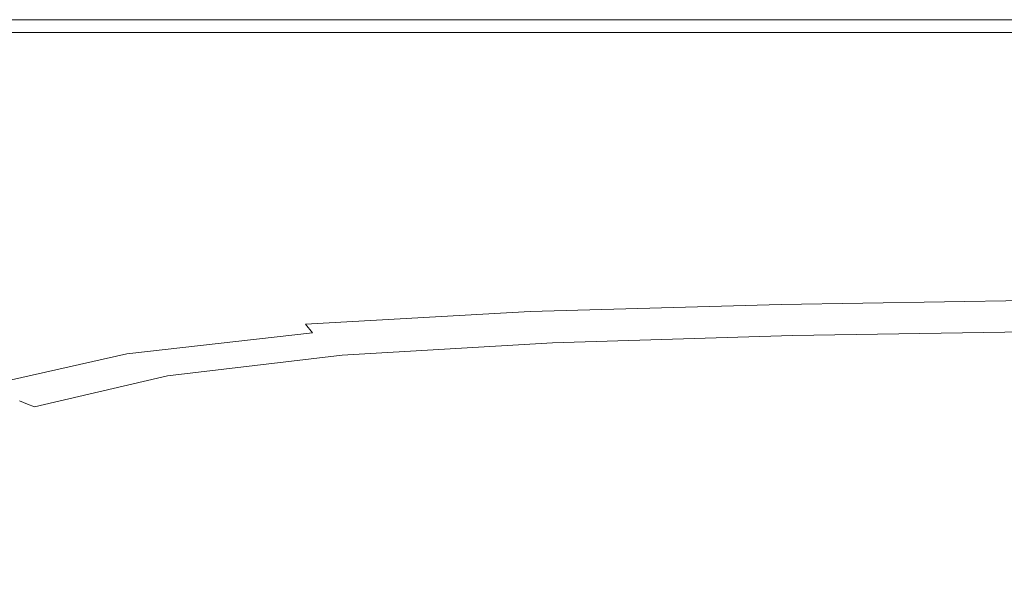
# Model space of a CAD drawing. Extents: x 0 to 790, y -500 to 0.
# Drawn here: x 44 to 129, y -49 to 0 of the extents above; entities that cross this region are included whole.
import ezdxf

# ---------------------------------------------------------------- set-up
doc = ezdxf.new("R2010")
doc.units = 0
doc.header["$LTSCALE"] = 500
doc.header["$MEASUREMENT"] = 0
doc.layers.add('CHROM', color=9, linetype='Continuous', true_color=0x808080)
doc.layers.add('LINIA_WYCIECIA', color=50, linetype='Continuous')

msp = doc.modelspace()

# ---------------------------------------------------------------- linework, layer by layer
at = {"layer": 'CHROM', "lineweight": 0}
for points, invisible_edges in [([(59.234, -0.029, 2.298), (39.155, -0.029, 2.298), (39.155, -0.029, 3.262), (59.234, -0.029, 3.262)], 15), ([(59.234, -0.029, 3.262), (39.155, -0.029, 3.262), (39.155, -0.029, 4.022), (59.234, -0.029, 4.022)], 15), ([(59.234, -0.029, 2.298), (59.234, -0.029, 1.199), (39.155, -0.029, 1.199), (39.155, -0.029, 2.298)], 15), ([(59.234, -0.029, 1.199), (59.234, -0.029, 0.032), (39.155, -0.029, 0.032), (39.155, -0.029, 1.199)], 13), ([(59.367, -0.428, 4.793), (59.234, -0.029, 4.512), (39.155, -0.029, 4.512), (39.335, -0.426, 4.793)], 13), ([(59.234, -0.029, 4.512), (59.234, -0.029, 4.022), (39.155, -0.029, 4.022), (39.155, -0.029, 4.512)], 15), ([(59.367, -0.428, 4.793), (39.335, -0.426, 4.793), (39.874, -1.618, 4.928), (59.766, -1.625, 4.928)], 15), ([(59.234, -0.029, 2.298), (59.234, -0.029, 3.262), (82.269, -0.029, 3.262), (82.269, -0.029, 2.298)], 15), ([(59.234, -0.029, 3.262), (59.234, -0.029, 4.022), (82.269, -0.029, 4.022), (82.269, -0.029, 3.262)], 15), ([(59.234, -0.029, 2.298), (82.269, -0.029, 2.298), (82.269, -0.029, 1.199), (59.234, -0.029, 1.199)], 15), ([(59.234, -0.029, 1.199), (82.269, -0.029, 1.199), (82.269, -0.029, 0.032), (59.234, -0.029, 0.032)], 11), ([(59.367, -0.428, 4.793), (82.353, -0.421, 4.793), (82.269, -0.029, 4.512), (59.234, -0.029, 4.512)], 11), ([(59.234, -0.029, 4.512), (82.269, -0.029, 4.512), (82.269, -0.029, 4.022), (59.234, -0.029, 4.022)], 15), ([(59.367, -0.428, 4.793), (59.766, -1.625, 4.928), (82.605, -1.596, 4.928), (82.353, -0.421, 4.793)], 15), ([(82.269, -0.029, 2.298), (82.269, -0.029, 3.262), (107.048, -0.029, 3.262), (107.048, -0.029, 2.298)], 15), ([(82.269, -0.029, 3.262), (82.269, -0.029, 4.022), (107.048, -0.029, 4.022), (107.048, -0.029, 3.262)], 15), ([(82.269, -0.029, 2.298), (107.048, -0.029, 2.298), (107.048, -0.029, 1.199), (82.269, -0.029, 1.199)], 15), ([(82.269, -0.029, 1.199), (107.048, -0.029, 1.199), (107.048, -0.029, 0.032), (82.269, -0.029, 0.032)], 11), ([(82.353, -0.421, 4.793), (107.09, -0.411, 4.793), (107.048, -0.029, 4.512), (82.269, -0.029, 4.512)], 11), ([(82.269, -0.029, 4.512), (107.048, -0.029, 4.512), (107.048, -0.029, 4.022), (82.269, -0.029, 4.022)], 15), ([(82.353, -0.421, 4.793), (82.605, -1.596, 4.928), (107.216, -1.556, 4.928), (107.09, -0.411, 4.793)], 15), ([(132.354, -0.029, 2.298), (107.048, -0.029, 2.298), (107.048, -0.029, 3.262), (132.354, -0.029, 3.262)], 15), ([(132.354, -0.029, 3.262), (107.048, -0.029, 3.262), (107.048, -0.029, 4.022), (132.354, -0.029, 4.022)], 15), ([(132.354, -0.029, 2.298), (132.354, -0.029, 1.199), (107.048, -0.029, 1.199), (107.048, -0.029, 2.298)], 15), ([(132.354, -0.029, 1.199), (132.354, -0.029, 0.032), (107.048, -0.029, 0.032), (107.048, -0.029, 1.199)], 13), ([(132.371, -0.405, 4.793), (132.354, -0.029, 4.512), (107.048, -0.029, 4.512), (107.09, -0.411, 4.793)], 13), ([(132.354, -0.029, 4.512), (132.354, -0.029, 4.022), (107.048, -0.029, 4.022), (107.048, -0.029, 4.512)], 15), ([(132.371, -0.405, 4.793), (107.09, -0.411, 4.793), (107.216, -1.556, 4.928), (132.421, -1.532, 4.928)], 15), ([(59.766, -1.625, 4.928), (39.874, -1.618, 4.928), (40.953, -4.003, 4.98), (60.565, -4.02, 4.98)], 15), ([(59.766, -1.625, 4.928), (60.565, -4.02, 4.98), (83.109, -3.946, 4.98), (82.605, -1.596, 4.928)], 15), ([(82.605, -1.596, 4.928), (83.109, -3.946, 4.98), (107.467, -3.847, 4.98), (107.216, -1.556, 4.928)], 15), ([(132.421, -1.532, 4.928), (107.216, -1.556, 4.928), (107.467, -3.847, 4.98), (132.522, -3.787, 4.98)], 15), ([(61.896, -8.01, 5.012), (60.565, -4.02, 4.98), (40.953, -4.003, 4.98), (42.751, -7.976, 5.012)], 15), ([(61.896, -8.01, 5.012), (83.948, -7.863, 5.012), (83.109, -3.946, 4.98), (60.565, -4.02, 4.98)], 15), ([(83.948, -7.863, 5.012), (107.887, -7.664, 5.012), (107.467, -3.847, 4.98), (83.109, -3.946, 4.98)], 15), ([(132.69, -7.545, 5.012), (132.522, -3.787, 4.98), (107.467, -3.847, 4.98), (107.887, -7.664, 5.012)], 15), ([(44.59, -12.979, 4.985), (42.751, -7.976, 5.012), (27.538, -7.631, 5.012), (29.529, -12.465, 5)], 15), ([(84.971, -12.586, 4.968), (108.398, -12.269, 4.968), (107.887, -7.664, 5.012), (83.948, -7.863, 5.012)], 15), ([(132.894, -12.078, 4.968), (132.69, -7.545, 5.012), (107.887, -7.664, 5.012), (108.398, -12.269, 4.968)], 15), ([(63.429, -12.875, 4.972), (61.896, -8.01, 5.012), (42.751, -7.976, 5.012), (44.59, -12.979, 4.985)], 15), ([(63.429, -12.875, 4.972), (84.971, -12.586, 4.968), (83.948, -7.863, 5.012), (61.896, -8.01, 5.012)], 15), ([(44.59, -12.979, 4.985), (29.529, -12.465, 5), (30.351, -17.846, 4.924), (45.788, -18.449, 4.862)], 15), ([(63.429, -12.875, 4.972), (64.834, -17.892, 4.813), (86.024, -17.357, 4.796), (84.971, -12.586, 4.968)], 15), ([(84.971, -12.586, 4.968), (86.024, -17.357, 4.796), (108.925, -16.92, 4.796), (108.398, -12.269, 4.968)], 15), ([(132.894, -12.078, 4.968), (108.398, -12.269, 4.968), (108.925, -16.92, 4.796), (133.105, -16.659, 4.796)], 15), ([(63.429, -12.875, 4.972), (44.59, -12.979, 4.985), (45.788, -18.449, 4.862), (64.834, -17.892, 4.813)], 15), ([(86.024, -17.357, 4.796), (86.955, -21.414, 4.442), (109.391, -20.879, 4.442), (108.925, -16.92, 4.796)], 15), ([(133.105, -16.659, 4.796), (108.925, -16.92, 4.796), (109.391, -20.879, 4.442), (133.291, -20.558, 4.442)], 15), ([(45.788, -18.449, 4.862), (30.351, -17.846, 4.924), (28.399, -24.736, 4.739), (47.155, -23.312, 4.54)], 15), ([(64.834, -17.892, 4.813), (45.788, -18.449, 4.862), (47.155, -23.312, 4.54), (66.154, -22.21, 4.467)], 15), ([(64.834, -17.892, 4.813), (66.154, -22.21, 4.467), (86.955, -21.414, 4.442), (86.024, -17.357, 4.796)], 15), ([(133.422, -23.048, 3.851), (133.291, -20.558, 4.442), (109.391, -20.879, 4.442), (109.719, -23.404, 3.851)], 15), ([(67.429, -24.978, 3.868), (87.612, -23.998, 3.851), (86.955, -21.414, 4.442), (66.154, -22.21, 4.467)], 15), ([(87.612, -23.998, 3.851), (109.719, -23.404, 3.851), (109.391, -20.879, 4.442), (86.955, -21.414, 4.442)], 15), ([(67.429, -24.978, 3.868), (66.154, -22.21, 4.467), (47.155, -23.312, 4.54), (49.497, -26.491, 3.917)], 15), ([(133.513, -24.48, 3.097), (133.422, -23.048, 3.851), (109.719, -23.404, 3.851), (109.946, -24.854, 3.097)], 15), ([(49.497, -26.491, 3.917), (47.155, -23.312, 4.54), (28.399, -24.736, 4.739), (35.776, -29.234, 3.95)], 15), ([(68.473, -26.564, 3.101), (88.067, -25.477, 3.097), (87.612, -23.998, 3.851), (67.429, -24.978, 3.868)], 15), ([(88.067, -25.477, 3.097), (109.946, -24.854, 3.097), (109.719, -23.404, 3.851), (87.612, -23.998, 3.851)], 15), ([(88.067, -25.477, 3.097), (88.394, -26.217, 2.253), (110.11, -25.585, 2.253), (109.946, -24.854, 3.097)], 7), ([(133.513, -24.48, 3.097), (109.946, -24.854, 3.097), (110.11, -25.585, 2.253), (133.579, -25.206, 2.253)], 14), ([(68.473, -26.564, 3.101), (67.429, -24.978, 3.868), (49.497, -26.491, 3.917), (51.764, -28.33, 3.114)], 15), ([(68.473, -26.564, 3.101), (69.102, -27.335, 2.253), (88.394, -26.217, 2.253), (88.067, -25.477, 3.097)], 7), ([(88.394, -26.217, 2.253), (88.665, -26.588, 1.391), (110.246, -25.957, 1.391), (110.11, -25.585, 2.253)], 15), ([(133.579, -25.206, 2.253), (110.11, -25.585, 2.253), (110.246, -25.957, 1.391), (133.633, -25.578, 1.391)], 15), ([(133.691, -25.948, 0.584), (133.633, -25.578, 1.391), (110.246, -25.957, 1.391), (110.391, -26.326, 0.584)], 15), ([(51.764, -28.33, 3.114), (49.497, -26.491, 3.917), (35.776, -29.234, 3.95), (38.946, -31.127, 3.122)], 15), ([(68.473, -26.564, 3.101), (51.764, -28.33, 3.114), (52.906, -29.173, 2.253), (69.102, -27.335, 2.253)], 3), ([(69.102, -27.335, 2.253), (69.537, -27.7, 1.391), (88.665, -26.588, 1.391), (88.394, -26.217, 2.253)], 15), ([(70.001, -28.063, 0.584), (88.955, -26.956, 0.584), (88.665, -26.588, 1.391), (69.537, -27.7, 1.391)], 15), ([(88.955, -26.956, 0.584), (110.391, -26.326, 0.584), (110.246, -25.957, 1.391), (88.665, -26.588, 1.391)], 15), ([(89.249, -27.311, -0.16), (110.538, -26.682, -0.16), (110.391, -26.326, 0.584), (88.955, -26.956, 0.584)], 15), ([(133.75, -26.304, -0.16), (133.691, -25.948, 0.584), (110.391, -26.326, 0.584), (110.538, -26.682, -0.16)], 15), ([(133.75, -26.304, -0.16), (110.538, -26.682, -0.16), (110.679, -27.014, -0.831), (133.807, -26.637, -0.831)], 15), ([(69.102, -27.335, 2.253), (52.906, -29.173, 2.253), (53.505, -29.521, 1.391), (69.537, -27.7, 1.391)], 15), ([(70.472, -28.415, -0.16), (89.249, -27.311, -0.16), (88.955, -26.956, 0.584), (70.001, -28.063, 0.584)], 15), ([(70.472, -28.415, -0.16), (70.926, -28.744, -0.831), (89.533, -27.642, -0.831), (89.249, -27.311, -0.16)], 15), ([(89.249, -27.311, -0.16), (89.533, -27.642, -0.831), (110.679, -27.014, -0.831), (110.538, -26.682, -0.16)], 15), ([(89.533, -27.642, -0.831), (89.792, -27.939, -1.423), (110.809, -27.312, -1.423), (110.679, -27.014, -0.831)], 15), ([(90.012, -28.192, -1.925), (110.919, -27.565, -1.925), (110.809, -27.312, -1.423), (89.792, -27.939, -1.423)], 15), ([(133.807, -26.637, -0.831), (110.679, -27.014, -0.831), (110.809, -27.312, -1.423), (133.858, -26.936, -1.423)], 15), ([(133.902, -27.19, -1.925), (133.858, -26.936, -1.423), (110.809, -27.312, -1.423), (110.919, -27.565, -1.925)], 15), ([(133.933, -27.803, -2.338), (133.902, -27.19, -1.925), (110.919, -27.565, -1.925), (110.997, -28.173, -2.338)], 13), ([(70.001, -28.063, 0.584), (69.537, -27.7, 1.391), (53.505, -29.521, 1.391), (54.144, -29.873, 0.584)], 15), ([(70.472, -28.415, -0.16), (70.001, -28.063, 0.584), (54.144, -29.873, 0.584), (54.791, -30.218, -0.16)], 15), ([(70.926, -28.744, -0.831), (71.34, -29.04, -1.423), (89.792, -27.939, -1.423), (89.533, -27.642, -0.831)], 15), ([(71.693, -29.291, -1.925), (90.012, -28.192, -1.925), (89.792, -27.939, -1.423), (71.34, -29.04, -1.423)], 15), ([(72.048, -29.86, -2.336), (90.167, -28.789, -2.338), (90.012, -28.192, -1.925), (71.693, -29.291, -1.925)], 11), ([(90.167, -28.789, -2.338), (110.997, -28.173, -2.338), (110.919, -27.565, -1.925), (90.012, -28.192, -1.925)], 11), ([(90.167, -28.789, -2.338), (90.232, -30.12, -2.661), (111.029, -29.534, -2.661), (110.997, -28.173, -2.338)], 15), ([(133.933, -27.803, -2.338), (110.997, -28.173, -2.338), (111.029, -29.534, -2.661), (133.946, -29.182, -2.661)], 15), ([(51.764, -28.33, 3.114), (38.946, -31.127, 3.122), (40.477, -31.963, 2.253), (52.906, -29.173, 2.253)], 11), ([(70.472, -28.415, -0.16), (54.791, -30.218, -0.16), (55.416, -30.543, -0.831), (70.926, -28.744, -0.831)], 15), ([(70.926, -28.744, -0.831), (55.416, -30.543, -0.831), (55.987, -30.837, -1.423), (71.34, -29.04, -1.423)], 15), ([(71.693, -29.291, -1.925), (71.34, -29.04, -1.423), (55.987, -30.837, -1.423), (56.472, -31.086, -1.925)], 15), ([(72.048, -29.86, -2.336), (72.47, -31.107, -2.652), (90.232, -30.12, -2.661), (90.167, -28.789, -2.338)], 15), ([(52.906, -29.173, 2.253), (40.477, -31.963, 2.253), (41.213, -32.28, 1.391), (53.505, -29.521, 1.391)], 15), ([(54.144, -29.873, 0.584), (53.505, -29.521, 1.391), (41.213, -32.28, 1.391), (41.999, -32.612, 0.584)], 15), ([(54.791, -30.218, -0.16), (54.144, -29.873, 0.584), (41.999, -32.612, 0.584), (42.795, -32.944, -0.16)], 15), ([(72.048, -29.86, -2.336), (71.693, -29.291, -1.925), (56.472, -31.086, -1.925), (57.239, -31.593, -2.329)], 13), ([(72.048, -29.86, -2.336), (57.239, -31.593, -2.329), (58.655, -32.659, -2.625), (72.47, -31.107, -2.652)], 15), ([(90.232, -30.12, -2.661), (90.181, -32.575, -2.892), (111.004, -32.047, -2.892), (111.029, -29.534, -2.661)], 15), ([(133.946, -29.182, -2.661), (111.029, -29.534, -2.661), (111.004, -32.047, -2.892), (133.936, -31.731, -2.892)], 15), ([(54.791, -30.218, -0.16), (42.795, -32.944, -0.16), (43.563, -33.263, -0.831), (55.416, -30.543, -0.831)], 15), ([(55.416, -30.543, -0.831), (43.563, -33.263, -0.831), (44.265, -33.552, -1.423), (55.987, -30.837, -1.423)], 15), ([(56.472, -31.086, -1.925), (55.987, -30.837, -1.423), (44.265, -33.552, -1.423), (44.861, -33.799, -1.925)], 15), ([(72.47, -31.107, -2.652), (72.606, -33.414, -2.875), (90.181, -32.575, -2.892), (90.232, -30.12, -2.661)], 15), ([(57.239, -31.593, -2.329), (56.472, -31.086, -1.925), (44.861, -33.799, -1.925), (46.07, -34.214, -2.325)], 13), ([(57.239, -31.593, -2.329), (46.07, -34.214, -2.325), (48.609, -35.011, -2.607), (58.655, -32.659, -2.625)], 15), ([(72.47, -31.107, -2.652), (58.655, -32.659, -2.625), (59.415, -34.664, -2.826), (72.606, -33.414, -2.875)], 15), ([(133.898, -35.854, -3.03), (133.936, -31.731, -2.892), (111.004, -32.047, -2.892), (110.907, -36.112, -3.03)], 15), ([(72.103, -37.161, -3.01), (89.988, -36.542, -3.03), (90.181, -32.575, -2.892), (72.606, -33.414, -2.875)], 15), ([(89.988, -36.542, -3.03), (110.907, -36.112, -3.03), (111.004, -32.047, -2.892), (90.181, -32.575, -2.892)], 15), ([(35.926, -37.125, -0.831), (36.707, -37.41, -1.423), (44.265, -33.552, -1.423), (43.563, -33.263, -0.831)], 11), ([(58.655, -32.659, -2.625), (48.609, -35.011, -2.607), (51.788, -35.987, -2.76), (59.415, -34.664, -2.826)], 15), ([(72.103, -37.161, -3.01), (72.606, -33.414, -2.875), (59.415, -34.664, -2.826), (58.215, -37.988, -2.948)], 15), ([(37.372, -37.652, -1.925), (44.861, -33.799, -1.925), (44.265, -33.552, -1.423), (36.707, -37.41, -1.423)], 13), ([(38.87, -37.948, -2.329), (46.07, -34.214, -2.325), (44.861, -33.799, -1.925), (37.372, -37.652, -1.925)], 15), ([(38.87, -37.948, -2.329), (42.151, -38.395, -2.625), (48.609, -35.011, -2.607), (46.07, -34.214, -2.325)], 15), ([(42.151, -38.395, -2.625), (48.254, -38.555, -2.826), (51.788, -35.987, -2.76), (48.609, -35.011, -2.607)], 15), ([(58.215, -37.988, -2.948), (59.415, -34.664, -2.826), (51.788, -35.987, -2.76), (48.254, -38.555, -2.826)], 15), ([(133.605, -40.876, -3.178), (133.898, -35.854, -3.03), (110.907, -36.112, -3.03), (110.378, -41.141, -3.157)], 15), ([(71.09, -41.804, -3.085), (89.338, -41.447, -3.13), (89.988, -36.542, -3.03), (72.103, -37.161, -3.01)], 15), ([(89.338, -41.447, -3.13), (110.378, -41.141, -3.157), (110.907, -36.112, -3.03), (89.988, -36.542, -3.03)], 15), ([(71.09, -41.804, -3.085), (72.103, -37.161, -3.01), (58.215, -37.988, -2.948), (56.24, -42.221, -3.01)], 15), ([(38.391, -42.521, -2.652), (45.202, -42.519, -2.875), (48.254, -38.555, -2.826), (42.151, -38.395, -2.625)], 15), ([(56.24, -42.221, -3.01), (58.215, -37.988, -2.948), (48.254, -38.555, -2.826), (45.202, -42.519, -2.875)], 15), ([(89.338, -41.447, -3.13), (87.918, -46.717, -3.245), (109.057, -46.546, -3.354), (110.378, -41.141, -3.157)], 15), ([(133.605, -40.876, -3.178), (110.378, -41.141, -3.157), (109.057, -46.546, -3.354), (132.833, -46.121, -3.437)], 15), ([(71.09, -41.804, -3.085), (56.24, -42.221, -3.01), (54.677, -46.954, -3.03), (69.697, -46.799, -3.13)], 15), ([(71.09, -41.804, -3.085), (69.697, -46.799, -3.13), (87.918, -46.717, -3.245), (89.338, -41.447, -3.13)], 15), ([(38.391, -42.521, -2.652), (36.435, -47.096, -2.661), (43.407, -47.085, -2.892), (45.202, -42.519, -2.875)], 15), ([(56.24, -42.221, -3.01), (45.202, -42.519, -2.875), (43.407, -47.085, -2.892), (54.677, -46.954, -3.03)], 15), ([(132.833, -46.121, -3.437), (109.057, -46.546, -3.354), (105.83, -52.036, -3.779), (132.624, -50.513, -3.977)], 15), ([(54.677, -46.954, -3.03), (43.407, -47.085, -2.892), (42.206, -51.533, -2.892), (53.09, -51.498, -3.03)], 15), ([(69.697, -46.799, -3.13), (54.677, -46.954, -3.03), (53.09, -51.498, -3.03), (67.443, -51.483, -3.157)], 15), ([(69.697, -46.799, -3.13), (67.443, -51.483, -3.157), (84.59, -51.592, -3.354), (87.918, -46.717, -3.245)], 15), ([(87.918, -46.717, -3.245), (84.59, -51.592, -3.354), (105.83, -52.036, -3.779), (109.057, -46.546, -3.354)], 15)]:
    msp.add_3dface(points, dxfattribs=dict(at, invisible_edges=invisible_edges))
at = {"layer": 'LINIA_WYCIECIA', "lineweight": 0}
msp.add_lwpolyline([(3.096, -2.659), (3.096, -498.088), (788.48, -498.088), (788.48, -1.133), (3.099, -1.133), (3.096, -2.659)], close=True, dxfattribs=at)

doc.saveas('drawing.dxf')
